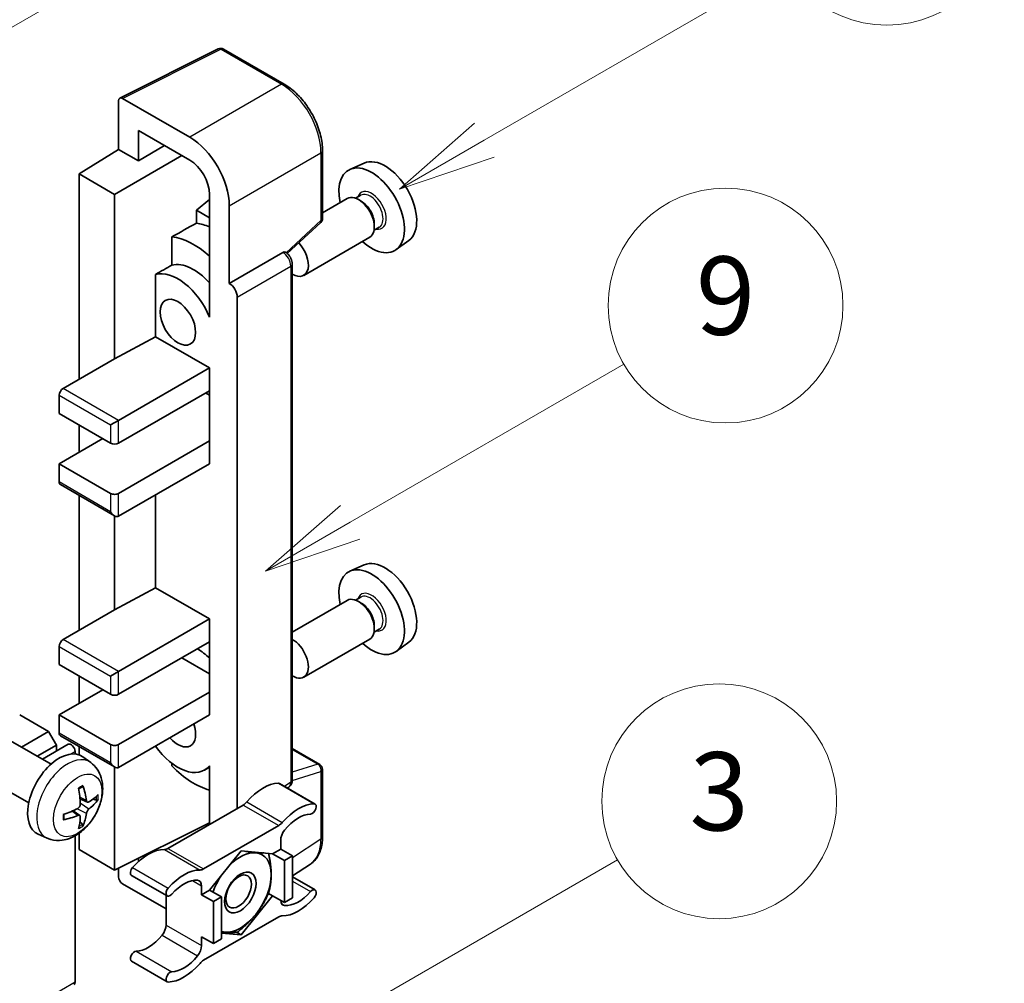
# Model space of a CAD drawing. Units: millimetres. Extents: x 8 to 7702, y 13 to 1137.
# Drawn here: x 525 to 626, y 785 to 884 of the extents above; entities that cross this region are included whole.
import ezdxf

# ---------------------------------------------------------------- set-up
doc = ezdxf.new("R2010")
doc.units = ezdxf.units.MM
for name, color, linetype, lineweight in [('Symbol (TK)', 100, 'Continuous', 18), ('Visible (ISO)', 7, 'Continuous', 35), ('Visible Narrow (ISO)', 7, 'Continuous', 25)]:
    doc.layers.add(name, color=color, linetype=linetype, lineweight=lineweight)
doc.styles.add('Note Text (TK2)', font='MS PGothic.ttf')

# ---------------------------------------------------------------- blocks, each defined once
blk = doc.blocks.new('バルーン3')
at = {"layer": 'Symbol (TK)', "color": 100}
for p, q in [((152.194, 212.98), (159.185, 217.017)), ((151.944, 213.413), (150.028, 211.73)), ((152.194, 212.98), (150.028, 211.73)), ((150.028, 211.73), (152.444, 212.547))]:
    blk.add_line(p, q, dxfattribs=at)
at = {"layer": 'Symbol (TK)'}
blk.add_circle((161.783, 218.517), 3, dxfattribs=at)
at = {"layer": 'Symbol (TK)', "color": 7, "insert": (161.783, 218.511), "char_height": 2, "attachment_point": 5, "style": 'Note Text (TK2)'}
blk.add_mtext('9', dxfattribs=at)
blk = doc.blocks.new('バルーン9')
at = {"layer": 'Symbol (TK)', "color": 100}
for p, q in [((146.059, 196.869), (159.023, 204.354)), ((145.809, 197.302), (143.894, 195.619)), ((146.059, 196.869), (143.894, 195.619)), ((143.894, 195.619), (146.309, 196.436))]:
    blk.add_line(p, q, dxfattribs=at)
at = {"layer": 'Symbol (TK)'}
blk.add_circle((161.621, 205.854), 3, dxfattribs=at)
at = {"layer": 'Symbol (TK)', "color": 7, "insert": (161.621, 205.848), "char_height": 2, "attachment_point": 5, "style": 'Note Text (TK2)'}
blk.add_mtext('3', dxfattribs=at)
blk = doc.blocks.new('バルーン10')
at = {"layer": 'Symbol (TK)', "color": 100}
for p, q in [((155.619, 222.74), (163.307, 227.179)), ((155.369, 223.174), (153.454, 221.49)), ((155.619, 222.74), (153.454, 221.49)), ((153.454, 221.49), (155.869, 222.307))]:
    blk.add_line(p, q, dxfattribs=at)
at = {"layer": 'Symbol (TK)'}
blk.add_circle((165.905, 228.679), 3, dxfattribs=at)
at = {"layer": 'Symbol (TK)', "color": 7, "insert": (165.905, 228.673), "char_height": 2, "attachment_point": 5, "style": 'Note Text (TK2)'}
blk.add_mtext('13', dxfattribs=at)
blk = doc.blocks.new('バルーン12')
at = {"layer": 'Symbol (TK)', "color": 100}
for p, q in [((140.96, 224.132), (150.446, 229.609)), ((140.71, 224.565), (138.795, 222.882)), ((140.96, 224.132), (138.795, 222.882)), ((138.795, 222.882), (141.21, 223.699))]:
    blk.add_line(p, q, dxfattribs=at)
at = {"layer": 'Symbol (TK)'}
blk.add_circle((153.044, 231.109), 3, dxfattribs=at)
at = {"layer": 'Symbol (TK)', "color": 7, "insert": (153.044, 231.091), "char_height": 2, "attachment_point": 5, "style": 'Note Text (TK2)'}
blk.add_mtext('2', dxfattribs=at)

msp = doc.modelspace()

# ---------------------------------------------------------------- linework, layer by layer
at = {"layer": 'Visible (ISO)'}
for p, q in [((535.194, 875.9425), (545.2507, 880.9651)), ((551.9852, 877.3729), (545.7918, 880.9487)), ((535.0656, 875.6756), (535.0656, 870.7059)), ((542.3412, 871.9413), (535.4694, 875.9087)), ((537.0872, 869.5388), (537.0872, 872.6404)), ((537.0872, 872.6404), (542.3387, 869.6084)), ((531.025, 868.2102), (535.0656, 870.7059)), ((535.0656, 870.7059), (537.0872, 869.5388)), ((537.0872, 869.5388), (539.7733, 871.0896)), ((555.9053, 863.6646), (555.9053, 870.5832)), ((534.6616, 866.1106), (541.5294, 870.0757)), ((560.1587, 869.3051), (558.7054, 868.6619)), ((534.6616, 866.1106), (531.025, 868.2102)), ((531.025, 868.2102), (531.025, 847.2145)), ((534.6616, 849.3141), (534.6616, 866.1106)), ((544.3578, 865.5908), (543.025, 864.4922)), ((544.3578, 866.1113), (544.3578, 854.9116)), ((558.4412, 865.6826), (555.9053, 864.2185)), ((559.8211, 866.0174), (559.2871, 865.7091)), ((559.8669, 865.4061), (559.5841, 865.5694)), ((544.3578, 863.7227), (543.025, 864.4922)), ((543.025, 864.4922), (543.025, 863.1631)), ((546.3793, 857.0125), (546.3793, 864.947)), ((552.2947, 860.0727), (555.722, 863.2452)), ((561.7068, 862.7512), (561.1728, 862.4429)), ((561.2003, 863.0966), (561.2003, 862.77)), ((540.516, 861.7745), (540.516, 858.8758)), ((560.7269, 861.7236), (553.9872, 857.8324)), ((564.7228, 861.3998), (563.4391, 860.4627)), ((546.3793, 857.0125), (551.8523, 860.1723)), ((552.1244, 860.1924), (552.1144, 860.1982)), ((552.8139, 806.2654), (552.8139, 858.9981)), ((538.8433, 857.9279), (538.8433, 851.5655)), ((546.3798, 857.0122), (546.3793, 857.0125)), ((547.1875, 803.357), (547.1875, 855.6134)), ((544.3573, 854.9119), (544.3578, 854.9122)), ((544.3578, 854.9116), (544.3573, 854.9119)), ((544.3573, 854.9119), (544.3573, 853.5749)), ((534.6616, 849.3141), (538.8433, 851.5655)), ((538.8433, 851.5655), (544.359, 848.381)), ((529.4088, 846.2814), (534.6616, 849.3141)), ((535.0656, 843.0154), (544.359, 848.381)), ((544.359, 848.381), (544.359, 846.0481)), ((529.0047, 845.5815), (529.0047, 843.7153)), ((535.0656, 840.6826), (544.359, 846.0481)), ((543.955, 845.8148), (544.3573, 845.5825)), ((544.3573, 846.0471), (544.3573, 840.9168)), ((529.0047, 843.7153), (534.2575, 840.6826)), ((531.025, 842.5488), (531.025, 839.7494)), ((534.2575, 842.5488), (535.0656, 843.0154)), ((529.0047, 838.583), (533.4494, 841.1491)), ((535.0656, 835.5503), (544.359, 840.9158)), ((544.3573, 840.9168), (544.359, 840.9158)), ((544.359, 840.9158), (544.359, 838.583)), ((534.2575, 835.5503), (529.0047, 838.583)), ((529.0047, 838.583), (529.0047, 836.7167)), ((535.0656, 833.2174), (544.359, 838.583)), ((529.1231, 836.4551), (534.6616, 833.2575)), ((531.025, 835.357), (531.025, 821.5532)), ((538.8433, 835.3985), (538.8433, 825.9042)), ((534.6616, 823.6528), (534.6616, 833.2575)), ((560.1587, 828.247), (558.7054, 827.6038)), ((534.6616, 823.6528), (538.8433, 825.9042)), ((538.8433, 825.9042), (544.359, 822.7196)), ((558.4412, 824.6245), (552.8139, 821.3755)), ((559.8211, 824.9593), (559.2871, 824.651)), ((559.8669, 824.348), (559.5841, 824.5113)), ((529.4088, 820.6201), (534.6616, 823.6528)), ((535.0656, 817.3541), (544.359, 822.7196)), ((544.359, 822.7196), (544.359, 820.3868)), ((561.2003, 822.0384), (561.2003, 821.7118)), ((561.7068, 821.6931), (561.1728, 821.3848)), ((535.0656, 815.0212), (544.359, 820.3868)), ((544.3573, 820.3858), (544.3573, 815.2555)), ((560.7269, 820.6655), (553.9872, 816.7743)), ((564.7228, 820.3417), (563.4391, 819.4046)), ((529.0047, 819.9202), (529.0047, 818.0539)), ((529.0047, 818.0539), (534.2575, 815.0212)), ((541.5306, 818.7538), (544.3573, 817.1218)), ((534.2575, 816.8875), (535.0656, 817.3541)), ((531.025, 816.8875), (531.025, 814.0881)), ((529.0047, 812.9217), (533.4494, 815.4878)), ((535.0656, 809.889), (544.359, 815.2545)), ((544.3573, 815.2555), (544.359, 815.2545)), ((544.359, 815.2545), (544.359, 812.9217)), ((527.9137, 811.2187), (524.9641, 812.9217)), ((534.2575, 809.889), (529.0047, 812.9217)), ((529.0047, 812.9217), (529.0047, 811.0554)), ((535.0656, 807.5561), (544.359, 812.9217)), ((525.1487, 809.6223), (527.9137, 811.2187)), ((528.7219, 809.819), (527.9137, 811.2187)), ((528.1681, 807.8791), (524.0297, 810.2684)), ((529.1231, 810.7938), (534.6616, 807.5962)), ((526.7649, 808.6892), (528.7219, 809.819)), ((527.2845, 808.3892), (529.9312, 809.9173)), ((528.7219, 809.2191), (528.7219, 809.819)), ((530.621, 808.9223), (530.621, 809.1891)), ((531.025, 809.6957), (531.025, 808.8369)), ((552.8139, 809.4755), (555.6196, 807.8556)), ((532.2271, 808.0428), (531.4275, 808.6265)), ((540.516, 807.9651), (540.516, 807.6983)), ((534.6616, 797.0583), (534.6616, 807.5962)), ((544.3573, 807.5854), (543.8408, 807.2873)), ((544.3573, 807.7297), (544.3573, 806.3927)), ((555.9053, 800.4421), (555.9053, 807.3608)), ((525.8824, 803.9201), (521.744, 806.3094)), ((544.3573, 806.3927), (544.3578, 806.3924)), ((544.3578, 806.3924), (544.3578, 801.7233)), ((551.5138, 805.9038), (555.1503, 803.8042)), ((552.3122, 805.4428), (552.4491, 805.5333)), ((531.8849, 804.001), (531.1221, 804.3386)), ((532.441, 804.3044), (532.8019, 804.2166)), ((531.0993, 802.6402), (530.4255, 803.132)), ((547.7915, 803.7058), (540.1184, 799.2757)), ((531.371, 801.7384), (531.1146, 802.007)), ((534.6616, 797.0583), (544.3578, 801.9009)), ((543.755, 797.1761), (551.4281, 801.6062)), ((527.7701, 800.323), (526.8648, 800.7237)), ((530.621, 785.6274), (530.621, 800.5619)), ((531.025, 800.819), (531.025, 799.1579)), ((551.6321, 800.1078), (551.6321, 799.2045)), ((531.025, 799.1579), (534.6616, 797.0583)), ((547.5915, 799.0179), (544.3722, 795.013)), ((550.8108, 798.7304), (547.5915, 799.0179)), ((551.6321, 799.2045), (550.8108, 798.7304)), ((551.6321, 799.2045), (552.8443, 798.5047)), ((537.0872, 797.9213), (537.0872, 798.2697)), ((550.8108, 798.7304), (552.023, 798.0305)), ((552.023, 798.0305), (552.8443, 798.5047)), ((552.023, 793.7381), (552.023, 798.0305)), ((552.8443, 798.5047), (552.8443, 794.2122)), ((535.0656, 797.2601), (535.0656, 796.3582)), ((552.8443, 796.4581), (554.6728, 797.6666)), ((536.3962, 796.5158), (540.0327, 794.4163)), ((552.8443, 796.3661), (555.1503, 795.0347)), ((535.4694, 795.6587), (539.9144, 793.0925)), ((543.5509, 794.5388), (543.5509, 795.4421)), ((544.3722, 795.013), (543.5509, 794.5388)), ((544.3722, 795.013), (545.5844, 794.3132)), ((539.9144, 794.4846), (539.9144, 791.4427)), ((543.5509, 794.5388), (544.7631, 793.839)), ((544.7631, 793.839), (545.5844, 794.3132)), ((544.7631, 789.5465), (544.7631, 793.839)), ((545.5844, 794.3132), (545.5844, 790.0207)), ((547.5915, 790.433), (550.8108, 794.4379)), ((550.3891, 794.6814), (550.8108, 794.4379)), ((550.8108, 794.4379), (552.023, 793.7381)), ((552.8443, 794.2122), (552.023, 793.7381)), ((551.4281, 792.2748), (543.755, 787.8447)), ((543.5509, 790.2464), (544.7631, 789.5465)), ((543.5509, 789.3432), (543.5509, 790.2464)), ((545.5844, 790.0207), (544.7631, 789.5465)), ((545.5844, 790.6123), (547.5915, 790.433)), ((547.1032, 790.715), (547.5915, 790.433)), ((536.3962, 787.7462), (540.0327, 785.6467))]:
    msp.add_line(p, q, dxfattribs=at)
for centre, start, end in [((545.506, 880.4538), 60, 116.538708), ((555.3339, 863.6646), 312.789481, 0), ((555.3339, 807.3608), 0, 60)]:
    msp.add_arc(centre, 0.5714, start, end, dxfattribs=at)
for centre, major_axis, ratio, start_param, end_param in [((535.4699, 875.4416), (-0.2861, 0.4955), 0.5766475, 5.49839613, 7.06797448), ((542.3363, 867.2756), (2.8571, -4.9487), 0.5780539, 0.78600715, 2.3555855), ((542.3363, 867.2756), (1.4286, -2.4744), 0.5780539, 0.78600715, 2.3555855), ((562.2993, 865.2708), (-2.2864, 3.9602), 0.57735027, 3.20349601, 6.22128195), ((560.9255, 864.4776), (2.3714, -4.1074), 0.57735027, 5.21524242, 10.49272085), ((559.5841, 863.7031), (-1.1429, 1.9795), 0.57735027, 3.14159265, 6.28318531), ((559.8669, 863.8664), (0.9429, -1.6331), 0.57735027, 0.78539816, 2.35619449), ((606.5107, 890.7962), (-179.599, -96.8078), 0.03019869, 5.05735747, 5.07233245), ((545.1672, 855.3795), (-4.2857, 7.4231), 0.57735027, 5.63172375, 5.85903195), ((542.7428, 853.9798), (4.2857, -7.4231), 0.57735027, 2.0864725, 2.73241428), ((551.8386, 859.6976), (-0.2712, -0.5032), 0.55686057, 3.12531633, 3.87580791), ((552.8443, 859.8119), (1.1429, -1.9795), 0.57735027, 5.47896434, 8.23821578), ((606.5107, 890.7962), (-113.7461, -61.3116), 0.03019869, 5.31498469, 5.33315467), ((542.7428, 853.9798), (-2.7143, 4.7013), 0.57735027, 5.06353528, 6.11665917), ((541.1265, 853.0467), (-2.7143, 4.7013), 0.57735027, 4.49744439, 6.13482916), ((546.3788, 856.0791), (0.5714, -0.9897), 0.5780539, 0.78600715, 2.3555855), ((529.4088, 845.8148), (-0.2857, -0.4949), 0.57735027, 3.92699082, 5.49778714), ((534.6616, 840.9158), (0.5714, 0), 0.57735027, 3.92699082, 5.49778714), ((529.4088, 836.95), (-0.2857, -0.4949), 0.57735027, 5.49778714, 6.28318531), ((534.6616, 835.7836), (-0.5714, 0), 0.57735027, 0.78539816, 2.35619449), ((534.6616, 833.9173), (-0.4041, 0.6999), 0.57735027, 1.57079633, 3.14159265), ((562.2993, 824.2127), (-2.2864, 3.9602), 0.57735027, 3.20349601, 6.22128195), ((560.9255, 823.4195), (2.3714, -4.1074), 0.57735027, 5.21524242, 10.49272085), ((559.5841, 822.645), (-1.1429, 1.9795), 0.57735027, 3.14159265, 6.28318531), ((559.8669, 822.8083), (0.9429, -1.6331), 0.57735027, 0.78539816, 2.35619449), ((529.4088, 820.1535), (-0.2857, -0.4949), 0.57735027, 3.92699082, 5.49778714), ((552.8443, 818.7538), (1.1429, -1.9795), 0.57735027, 5.47896434, 8.6582026), ((542.7428, 812.9217), (4.2857, -7.4231), 0.57735027, 2.08655682, 2.29157027), ((534.6616, 815.2545), (0.5714, 0), 0.57735027, 3.92699082, 5.49778714), ((541.1265, 811.9885), (1.2857, -2.2269), 0.57735027, 5.03207624, 7.53429437), ((529.4088, 811.2887), (-0.2857, -0.4949), 0.57735027, 5.49778714, 6.28318531), ((530.2169, 809.4224), (-0.2857, 0.4949), 0.57735027, 3.92699082, 6.28318531), ((529.0047, 804.7567), (-2.2857, -3.959), 0.57735027, 3.0796893, 6.34508866), ((534.6616, 810.1223), (-0.5714, 0), 0.57735027, 0.78539816, 2.35619449), ((541.1265, 811.9885), (2.7143, -4.7013), 0.57735027, 4.86180895, 6.4981299), ((534.6616, 808.256), (-0.4041, 0.6999), 0.57735027, 1.57079633, 3.14159265), ((542.7428, 812.9217), (-4.2857, 7.4231), 0.57735027, 1.9799747, 2.62591648), ((549.8139, 801.2166), (2.5821, 4.4724), 0.57735027, 0.3348503, 1.25603492), ((551.2281, 805.4089), (0.2857, 0.4949), 0.57735027, 0, 0.3348503), ((526.3798, 806.3958), (2.9332, -6.8231), 0.55353421, 0.95931878, 1.19830308), ((526.1541, 806.2655), (-4.4679, 5.9326), 0.59526289, 3.96282307, 4.20180736), ((526.2612, 806.2037), (-7.4236, -0.2184), 0.49462411, 2.44776077, 2.68674507), ((526.2612, 806.4643), (7.4226, -0.2509), 0.65417299, 5.62601221, 5.86499651), ((547.7915, 804.6389), (-0.5714, -0.9897), 0.57735027, 0.78539816, 1.25603492), ((526.2728, 806.2104), (-7.3756, -0.8713), 0.55353421, 1.94328958, 2.18227387), ((553.4504, 799.1171), (2.5821, 4.4724), 0.57735027, 0.3348503, 1.25603492), ((554.8646, 803.3094), (0.2857, 0.4949), 0.57735027, 3.47644296, 6.61803561), ((526.2728, 806.471), (7.3717, -0.903), 0.59526289, 5.2229706, 5.46195489), ((526.3798, 806.4092), (3.5227, -6.5382), 0.49462411, 0.45484759, 0.69383188), ((526.1541, 806.2789), (-3.9286, 6.3027), 0.65417299, 3.55978145, 3.79876575), ((551.4281, 802.5393), (0.5714, 0.9897), 0.57735027, 3.92699082, 4.39762758), ((553.4504, 799.1171), (2.0107, 3.4827), 0.57735027, 0.3348503, 1.30470435), ((552.4403, 800.5743), (-0.5714, -0.9897), 0.57735027, 4.44629701, 5.49778714), ((538.0961, 794.4514), (2.5821, 4.4724), 0.57735027, 0.3147614, 1.23594602), ((540.1184, 800.2088), (-0.5714, -0.9897), 0.57735027, 0.3147614, 0.78539816), ((547.5107, 794.7721), (2.2286, 3.86), 0.57735027, 0.26179939, 1.14412614), ((547.5107, 794.7721), (2.2286, 3.86), 0.57735027, 5.49778714, 6.54498469), ((536.6819, 797.0107), (-0.2857, -0.4949), 0.57735027, 4.37753868, 6.28318531), ((541.7326, 792.3518), (2.5821, 4.4724), 0.57735027, 0.3147614, 1.23594602), ((543.755, 798.1093), (-0.5714, -0.9897), 0.57735027, 0.3147614, 0.78539816), ((535.4699, 796.1253), (-0.2857, 0.4949), 0.5780539, 0.78600715, 2.3555855), ((541.7326, 792.3518), (2.0107, 3.4827), 0.57735027, 0.26609197, 1.23594602), ((542.7428, 794.9755), (0.5714, 0.9897), 0.57735027, 5.49778714, 6.54927728), ((547.5107, 794.7721), (-2.2286, -3.86), 0.57735027, 4.61546039, 5.02261486), ((547.5107, 794.7721), (2.2286, 3.86), 0.57735027, 4.45058959, 5.49778714), ((540.3184, 794.9111), (-0.2857, -0.4949), 0.57735027, 4.37753868, 7.51913133), ((553.4504, 797.0991), (-2.0107, -3.4827), 0.57735027, 0.26609197, 1.23594602), ((554.8646, 794.5398), (0.2857, 0.4949), 0.57735027, 4.37753868, 7.51913133), ((552.4403, 794.4754), (-0.5714, -0.9897), 0.57735027, 5.54738288, 6.54927728), ((553.4504, 797.0991), (-2.5821, -4.4724), 0.57735027, 0.3147614, 1.23594602), ((547.5107, 794.7721), (-2.2286, -3.86), 0.57735027, 0.26179939, 1.30899694), ((551.4281, 791.3417), (0.5714, 0.9897), 0.57735027, 0.3147614, 0.78539816), ((539.1062, 790.9762), (-0.5714, -0.9897), 0.57735027, 1.30470435, 2.35619449), ((538.0961, 792.4334), (-2.0107, -3.4827), 0.57735027, 0.3348503, 1.30470435), ((547.5107, 794.7721), (-2.2286, -3.86), 0.57735027, 0.12781036, 0.26179939), ((542.7428, 788.8766), (0.5714, 0.9897), 0.57735027, 4.44629701, 5.49778714), ((536.6819, 788.2411), (0.2857, 0.4949), 0.57735027, 0.3348503, 3.14159265), ((541.7326, 790.3339), (-2.0107, -3.4827), 0.57735027, 0.3348503, 1.30470435), ((543.755, 786.9116), (-0.5714, -0.9897), 0.57735027, 3.92699082, 4.39762758), ((541.7326, 790.3339), (-2.5821, -4.4724), 0.57735027, 0.3348503, 1.25603492), ((540.3184, 786.1416), (-0.2857, -0.4949), 0.57735027, 3.47644296, 6.61803561), ((530.2169, 785.8606), (0.2857, -0.4949), 0.57735027, 0, 0.78539816)]:
    msp.add_ellipse(centre, major_axis=major_axis, ratio=ratio, start_param=start_param, end_param=end_param, dxfattribs=at)
for centre, major_axis in [((541.1265, 853.0467), (-1.2857, 2.2269)), ((547.5107, 794.7721), (-1.1428, -1.9794)), ((547.3339, 794.8742), (-0.9263, -1.6044))]:
    msp.add_ellipse(centre, major_axis=major_axis, ratio=0.57735027, dxfattribs=at)
for points, knots in [([(555.9053, 870.5832), (555.9053, 870.8289), (555.8886, 871.0812), (555.8234, 871.5943), (555.7749, 871.855), (555.6479, 872.3798), (555.5694, 872.6439), (555.3844, 873.17), (555.278, 873.432), (555.0396, 873.9486), (554.9077, 874.2031), (554.6213, 874.699), (554.4669, 874.9405), (554.1388, 875.4052), (553.9651, 875.6284), (553.6019, 876.0517), (553.4125, 876.2517), (553.0215, 876.6241), (552.8199, 876.7965), (552.4082, 877.1094), (552.198, 877.2501), (551.9852, 877.3729)], [-0.78478918, -0.78478918, -0.78478918, -0.78478918, -0.62783134, -0.62783134, -0.47087351, -0.47087351, -0.31391567, -0.31391567, -0.15695784, -0.15695784, 0, 0, 0.15695784, 0.15695784, 0.31391567, 0.31391567, 0.47087351, 0.47087351, 0.62783134, 0.62783134, 0.78478918, 0.78478918, 0.78478918, 0.78478918]), ([(552.8139, 858.9981), (552.8139, 859.0988), (552.8006, 859.1952), (552.7556, 859.381), (552.7238, 859.4705), (552.6446, 859.642), (552.5973, 859.724), (552.4884, 859.8782), (552.4268, 859.9506), (552.2883, 860.0824), (552.2115, 860.1421), (552.1244, 860.1924)], [-0.78478918, -0.78478918, -0.78478918, -0.78478918, -0.47087351, -0.47087351, -0.15695784, -0.15695784, 0.15695784, 0.15695784, 0.47087351, 0.47087351, 0.78478918, 0.78478918, 0.78478918, 0.78478918]), ([(532.2271, 808.0428), (532.4851, 807.8544), (532.7043, 807.6229), (533.07, 807.0939), (533.2046, 806.7934), (533.4074, 806.1139), (533.4493, 805.7348), (533.4411, 804.897), (533.3636, 804.4411), (533.098, 803.5347), (532.9034, 803.0858), (532.4219, 802.247), (532.1363, 801.8568), (531.4777, 801.1552), (531.1046, 800.8436), (530.2772, 800.3606), (529.8245, 800.1792), (528.9397, 800.0631), (528.5334, 800.0789), (528.0101, 800.227), (527.8886, 800.2706), (527.7701, 800.323)], [5.5596905, 5.5596905, 5.5596905, 5.5596905, 5.76465035, 5.76465035, 5.99724023, 5.99724023, 6.29459763, 6.29459763, 6.66985758, 6.66985758, 7.06428247, 7.06428247, 7.45411883, 7.45411883, 7.84838663, 7.84838663, 8.22269251, 8.22269251, 8.4943548, 8.4943548, 8.57747644, 8.57747644, 8.57747644, 8.57747644]), ([(552.4491, 805.5333), (552.5041, 805.5696), (552.5538, 805.613), (552.6388, 805.7072), (552.6741, 805.758), (552.731, 805.8611), (552.7527, 805.9135), (552.7855, 806.017), (552.7966, 806.0681), (552.8108, 806.1683), (552.8139, 806.2173), (552.8139, 806.2654)], [0.03486413, 0.03486413, 0.03486413, 0.03486413, 0.184849139, 0.184849139, 0.334834148, 0.334834148, 0.484819157, 0.484819157, 0.634804167, 0.634804167, 0.784789176, 0.784789176, 0.784789176, 0.784789176]), ([(530.9808, 805.3432), (530.9982, 805.3555), (531.0156, 805.3675), (531.0632, 805.3995), (531.0935, 805.4189), (531.1539, 805.4557), (531.184, 805.4731), (531.2441, 805.5058), (531.2741, 805.5212), (531.3336, 805.55), (531.3632, 805.5633), (531.3926, 805.5756)], [4.599557922, 4.599557922, 4.599557922, 4.599557922, 4.630897721, 4.630897721, 4.685414191, 4.685414191, 4.739930661, 4.739930661, 4.794447131, 4.794447131, 4.848963601, 4.848963601, 4.848963601, 4.848963601]), ([(531.4186, 805.6867), (531.4234, 805.6724), (531.4265, 805.6566), (531.4277, 805.6298), (531.4253, 805.6146), (531.416, 805.5934), (531.4076, 805.5838), (531.3966, 805.5774), (531.3947, 805.5765), (531.3926, 805.5756)], [0.0145600729, 0.0145600729, 0.0145600729, 0.0145600729, 0.0187226824, 0.0187226824, 0.0234298311, 0.0234298311, 0.0280690561, 0.0280690561, 0.028985175, 0.028985175, 0.028985175, 0.028985175]), ([(532.0376, 804.0234), (532.0077, 804.0045), (531.9753, 803.9924), (531.9146, 803.9887), (531.8863, 803.9972), (531.8406, 804.0291), (531.8201, 804.0548), (531.7949, 804.1123), (531.7874, 804.1405), (531.7832, 804.1703)], [0, 0, 0, 0, 0.0124997785, 0.0124997785, 0.0249995571, 0.0249995571, 0.0375236714, 0.0375236714, 0.0466766062, 0.0466766062, 0.0466766062, 0.0466766062]), ([(532.9775, 804.2631), (532.9705, 804.2535), (532.9597, 804.2437), (532.9358, 804.2285), (532.918, 804.221), (532.8851, 804.2127), (532.8643, 804.2104), (532.8324, 804.2111), (532.8161, 804.2131), (532.8019, 804.2166)], [0.0145600729, 0.0145600729, 0.0145600729, 0.0145600729, 0.0187226824, 0.0187226824, 0.0234298311, 0.0234298311, 0.0280690561, 0.0280690561, 0.0318102328, 0.0318102328, 0.0318102328, 0.0318102328]), ([(531.1562, 803.8083), (531.1577, 803.7665), (531.1519, 803.7188), (531.1247, 803.6244), (531.1033, 803.5777), (531.0527, 803.4969), (531.0202, 803.4576), (530.9579, 803.4021), (530.9297, 803.3825), (530.9018, 803.3677)], [0, 0, 0, 0, 0.0125039067, 0.0125039067, 0.0250078135, 0.0250078135, 0.0375277995, 0.0375277995, 0.0466766392, 0.0466766392, 0.0466766392, 0.0466766392]), ([(531.7832, 802.8588), (531.7888, 802.8966), (531.8005, 802.9408), (531.8352, 803.0308), (531.8581, 803.0767), (531.9076, 803.1581), (531.9374, 803.199), (531.9914, 803.2592), (532.015, 803.2815), (532.0376, 803.2994)], [0, 0, 0, 0, 0.0125039067, 0.0125039067, 0.0250078135, 0.0250078135, 0.0375277995, 0.0375277995, 0.0466766392, 0.0466766392, 0.0466766392, 0.0466766392]), ([(529.4895, 802.2793), (529.4898, 802.277), (529.4899, 802.2749), (529.4899, 802.2622), (529.4857, 802.2501), (529.4721, 802.2315), (529.4601, 802.2218), (529.4362, 802.2094), (529.4211, 802.2042), (529.4062, 802.2012)], [0.0455535579, 0.0455535579, 0.0455535579, 0.0455535579, 0.0464696768, 0.0464696768, 0.0511089018, 0.0511089018, 0.0558160505, 0.0558160505, 0.05997866, 0.05997866, 0.05997866, 0.05997866]), ([(529.4895, 802.2793), (529.4855, 802.3109), (529.4822, 802.3432), (529.4773, 802.4091), (529.4757, 802.4428), (529.474, 802.5112), (529.474, 802.546), (529.4756, 802.6167), (529.4773, 802.6526), (529.4812, 802.7099), (529.4828, 802.7309), (529.4848, 802.7521)], [3.005018033, 3.005018033, 3.005018033, 3.005018033, 3.059534503, 3.059534503, 3.114050973, 3.114050973, 3.168567443, 3.168567443, 3.223083913, 3.223083913, 3.254423712, 3.254423712, 3.254423712, 3.254423712]), ([(530.9018, 802.6437), (530.9388, 802.6586), (530.9771, 802.6672), (531.0453, 802.6665), (531.075, 802.6572), (531.1197, 802.6259), (531.1375, 802.6018), (531.1544, 802.5491), (531.1573, 802.5235), (531.1562, 802.4968)], [0, 0, 0, 0, 0.0124997785, 0.0124997785, 0.0249995571, 0.0249995571, 0.0375236714, 0.0375236714, 0.0466766062, 0.0466766062, 0.0466766062, 0.0466766062]), ([(531.371, 801.7384), (531.3811, 801.7278), (531.3911, 801.7146), (531.4076, 801.6873), (531.416, 801.6682), (531.4253, 801.6356), (531.4277, 801.6163), (531.4265, 801.5881), (531.4234, 801.5739), (531.4186, 801.563)], [0.0427285001, 0.0427285001, 0.0427285001, 0.0427285001, 0.0464696768, 0.0464696768, 0.0511089018, 0.0511089018, 0.0558160505, 0.0558160505, 0.05997866, 0.05997866, 0.05997866, 0.05997866]), ([(554.6728, 797.6666), (554.838, 797.7758), (554.9891, 797.9067), (555.2566, 798.2035), (555.3732, 798.3692), (555.5708, 798.7272), (555.6519, 798.9195), (555.7803, 799.3244), (555.8275, 799.5371), (555.89, 799.9786), (555.9053, 800.2073), (555.9053, 800.4421)], [0.03486413, 0.03486413, 0.03486413, 0.03486413, 0.184849139, 0.184849139, 0.334834148, 0.334834148, 0.484819157, 0.484819157, 0.634804167, 0.634804167, 0.784789176, 0.784789176, 0.784789176, 0.784789176])]:
    msp.add_open_spline(points, degree=3, knots=knots, dxfattribs=at)
for points, weights in [([(548.0465, 798.9773), (548.6316, 798.8742), (549.0865, 798.8336)], [1.01800238819, 1.02327901516, 1]), ([(549.0865, 798.8336), (549.5415, 798.793), (549.9185, 798.8101)], [1, 1.02327901516, 1.01800238819]), ([(550.3999, 798.7671), (550.6624, 797.5356), (550.6624, 796.5917)], [1.00244138127, 1.03669215065, 1]), ([(550.6624, 796.5917), (550.6624, 795.6166), (550.3809, 794.6531)], [1, 1.0379548493, 1]), ([(550.3809, 794.6531), (549.8179, 793.4401), (549.0865, 792.5303)], [1, 1.0379548493, 1]), ([(549.0865, 792.5303), (548.3552, 791.6204), (547.2292, 790.7324)], [1, 1.0379548493, 1]), ([(545.9349, 790.7106), (545.7672, 790.7256), (545.5844, 790.7487)], [1, 1.0084565982, 1.01314482137]), ([(547.2292, 790.7324), (546.6662, 790.6453), (545.9349, 790.7106)], [1, 1.0379548493, 1])]:
    msp.add_rational_spline(points, weights, degree=2, dxfattribs=at)
at = {"layer": 'Visible Narrow (ISO)'}
for p, q in [((535.4694, 875.9087), (545.5201, 880.9283)), ((545.5201, 880.9283), (551.7136, 877.3525)), ((551.7136, 877.3525), (542.3412, 871.9413)), ((546.3793, 864.947), (555.7518, 870.3582)), ((555.7518, 870.3582), (555.7518, 863.4396)), ((555.7518, 863.4396), (552.1956, 860.1478)), ((551.8528, 860.172), (546.3798, 857.0122)), ((551.8523, 860.1723), (551.8528, 860.172)), ((547.1875, 855.6134), (552.6604, 858.7731)), ((552.6604, 858.7731), (552.6604, 806.0404)), ((535.0656, 843.0154), (529.4088, 846.2814)), ((529.0047, 845.5815), (534.2575, 842.5488)), ((534.2575, 842.5488), (534.2575, 840.6826)), ((535.0656, 840.6826), (535.0656, 843.0154)), ((534.2575, 833.684), (529.0047, 836.7167)), ((534.2575, 835.5503), (534.2575, 833.684)), ((535.0656, 833.2174), (535.0656, 835.5503)), ((535.0656, 817.3541), (529.4088, 820.6201)), ((529.0047, 819.9202), (534.2575, 816.8875)), ((535.0656, 815.0212), (535.0656, 817.3541)), ((534.2575, 816.8875), (534.2575, 815.0212)), ((534.2575, 808.0227), (529.0047, 811.0554)), ((530.1296, 808.9054), (530.621, 809.1891)), ((534.2575, 809.889), (534.2575, 808.0227)), ((535.0656, 807.5561), (535.0656, 809.889)), ((552.8139, 809.3834), (555.4341, 807.8706)), ((552.8128, 806.2171), (555.7518, 807.1358)), ((555.4341, 807.8706), (552.8139, 807.0516)), ((555.7518, 807.1358), (555.7518, 800.2171)), ((551.404, 805.9305), (555.0406, 803.831)), ((552.6604, 806.0404), (552.0154, 805.6142)), ((531.7832, 804.1703), (531.1065, 804.495)), ((532.0376, 803.2994), (531.1527, 803.8946)), ((548.158, 804.0188), (551.7945, 801.9192)), ((530.9018, 802.6437), (530.2823, 803.0673)), ((531.7832, 802.8588), (530.8253, 803.3276)), ((547.7915, 803.7058), (551.4281, 801.6062)), ((555.7518, 800.2171), (552.8443, 798.2956)), ((539.752, 799.1656), (543.3885, 797.066)), ((540.1184, 799.2757), (543.755, 797.1761)), ((536.5059, 797.3291), (540.1425, 795.2296)), ((542.6147, 795.9826), (543.5509, 795.4421)), ((552.8443, 795.9231), (554.6887, 794.8582)), ((551.7387, 793.6073), (552.0392, 793.4338)), ((539.9144, 791.4427), (543.5509, 789.3432)), ((539.5073, 790.3976), (543.1438, 788.298)), ((536.8578, 788.7627), (540.4944, 786.6632)), ((371.0169, 693.4799), (530.621, 785.6274))]:
    msp.add_line(p, q, dxfattribs=at)
for centre, major_axis, ratio, start_param, end_param in [((545.506, 880.4538), (-0.2553, 0.5112), 0.5766475, 5.53326026, 6.28318531), ((545.506, 880.4538), (0.2857, 0.4949), 0.57735027, 0, 0.75049158), ((551.6995, 876.878), (0.2857, 0.4949), 0.57735027, 0, 0.75049158), ((551.6951, 872.6789), (2.8571, -4.9487), 0.58194065, 0.78600715, 2.3555855), ((555.3339, 870.5832), (0.5714, 0), 0.57735027, 5.53269373, 6.28318531), ((560.9255, 864.4776), (1.0571, -1.831), 0.57735027, 5.81390035, 9.89406292), ((560.7639, 864.3843), (-0.9429, 1.6331), 0.57735027, 3.14159265, 6.28318531), ((555.3339, 863.6646), (0.3882, -0.4193), 0.43528024, 0, 0.66685618), ((555.3339, 863.6646), (0.5714, 0), 0.57735027, 5.53269373, 6.28318531), ((551.8386, 859.6976), (0.2857, 0.4949), 0.57735027, 0, 0.75049158), ((551.8382, 859.231), (0.5714, -0.9897), 0.59748767, 0.78600715, 2.3555855), ((552.2425, 858.9981), (0.5714, 0), 0.57735027, 5.53269373, 6.28318531), ((560.9255, 823.4195), (1.0571, -1.831), 0.57735027, 5.81390035, 9.89406292), ((560.7639, 823.3262), (-0.9429, 1.6331), 0.57735027, 3.14159265, 6.28318531), ((529.8605, 804.2626), (2.2328, 3.8673), 0.57735027, 6.22128195, 9.48668132), ((555.3339, 807.3608), (0.2857, 0.4949), 0.57735027, 0, 0.53459435), ((555.3339, 807.3608), (0.1705, -0.5454), 0.72169311, 0.93474524, 2.49688001), ((555.3339, 807.3608), (0.5714, 0), 0.57735027, 5.53269373, 6.28318531), ((551.8382, 806.4994), (0.6012, -0.9723), 0.57699899, 0.01744269, 0.76736774), ((552.2425, 806.2654), (0.5714, 0), 0.57735027, 5.53269373, 6.28318531), ((531.1919, 803.494), (-1.2728, -2.2045), 0.57735027, 3.80068814, 4.05329349), ((531.1422, 803.5226), (-1.1847, -2.0519), 0.57735027, 2.21917009, 2.42536283), ((531.1919, 803.494), (1.2728, 2.2045), 0.57735027, 5.37148447, 5.62408982), ((531.1919, 803.494), (-1.2728, -2.2045), 0.57735027, 5.37148447, 5.62408982), ((531.1919, 803.494), (1.2728, 2.2045), 0.57735027, 3.80068814, 4.05329349), ((531.1422, 803.5226), (-1.1847, -2.0519), 0.57735027, 0.71622982, 0.92242257), ((551.6951, 802.5481), (2.8898, -4.9363), 0.57677384, 0.03138662, 0.78131167), ((555.3339, 800.4421), (0.5714, 0), 0.57735027, 5.53269373, 6.28318531)]:
    msp.add_ellipse(centre, major_axis=major_axis, ratio=ratio, start_param=start_param, end_param=end_param, dxfattribs=at)
msp.add_ellipse((530.8876, 803.6696), major_axis=(-1.7536, -3.0374), ratio=0.57735027, dxfattribs=at)

# ---------------------------------------------------------------- block references
at = {"layer": 'Symbol (TK)', "xscale": 4, "yscale": 4, "zscale": 4}
for name in ['バルーン12', 'バルーン10', 'バルーン3', 'バルーン9']:
    msp.add_blockref(name, (-50.0447, -19.3201), dxfattribs=at)

doc.saveas('drawing.dxf')
